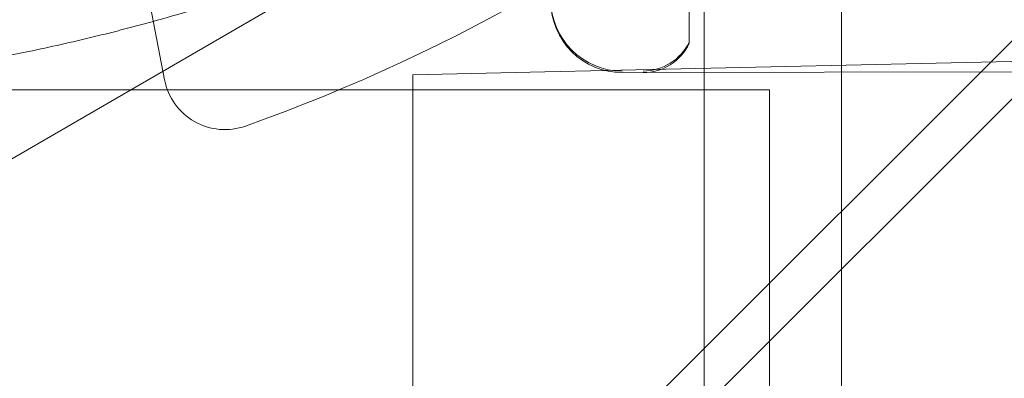
# Model space of a CAD drawing. Units: millimetres. Extents: x 13099 to 24599, y 24890 to 32390.
# Drawn here: x 19581 to 19629, y 29241 to 29259 of the extents above; entities that cross this region are included whole.
import ezdxf

# ---------------------------------------------------------------- set-up
doc = ezdxf.new("R2010")
doc.units = ezdxf.units.MM
doc.layers.add('OLCU OTURMA', color=7, linetype='Continuous')

# ---------------------------------------------------------------- blocks, each defined once
blk = doc.blocks.new('A$C034C640C')
at = {"color": 0, "linetype": 'Continuous', "lineweight": 0}
for p, q in [((6415.865, 22256.929), (6415.865, 22383.68)), ((6451.334, 22338.826), (6391.298, 22278.79)), ((6393.298, 22277.961), (6452.748, 22337.411)), ((6409.161, 22310.148), (6409.161, 22335.045)), ((6378.182, 22333.717), (6382.833, 22309.783)), ((6408.435, 22311.631), (6408.391, 22332.539)), ((6408.435, 22311.557), (6408.391, 22332.465)), ((6329.799, 22279.468), (6387.755, 22313.119)), ((6404.363, 22310.236), (6442.491, 22311.084)), ((6394.95, 22310.027), (6401.399, 22310.171)), ((6401.399, 22310.171), (6404.363, 22310.236)), ((6405.188, 22310.14), (6440.188, 22310.213)), ((6440.188, 22310.213), (6405.188, 22310.14)), ((6409.161, 22289.972), (6409.161, 22310.148)), ((6394.946, 22289.972), (6394.95, 22310.027)), ((6412.365, 22309.305), (6305.365, 22309.305)), ((6412.365, 22309.305), (6412.365, 21310.305))]:
    blk.add_line(p, q, dxfattribs=at)
for centre, radius, start, end in [((6357.661, 22389.51), 87, 289.55545, 332.43956), ((6405.18, 22313.714), 3.5, 180.1201, 270.1201), ((6405.18, 22313.64), 3.5, 180.1201, 270.1201), ((6406.183, 22312.716), 2.5, 270.1201, 334.2782), ((6406.183, 22312.642), 2.5, 270.1201, 334.2782), ((6385.778, 22310.355), 3, 190.9975, 289.5555)]:
    blk.add_arc(centre, radius, start, end, dxfattribs=at)
for points, knots in [([(6314.519, 22317.118), (6314.643, 22317.09), (6314.771, 22317.06), (6315.611, 22316.855), (6316.395, 22316.639), (6317.765, 22316.243), (6318.358, 22316.067), (6319.611, 22315.691), (6320.272, 22315.49), (6321.652, 22315.073), (6322.371, 22314.856), (6323.858, 22314.415), (6324.625, 22314.19), (6326.196, 22313.741), (6326.999, 22313.517), (6328.628, 22313.077), (6329.454, 22312.861), (6331.942, 22312.235), (6333.615, 22311.847), (6337.456, 22311.041), (6339.716, 22310.633), (6344.285, 22309.96), (6346.595, 22309.696), (6351.236, 22309.325), (6353.567, 22309.22), (6358.216, 22309.175), (6360.534, 22309.235), (6365.126, 22309.521), (6367.395, 22309.746), (6371.857, 22310.348), (6374.049, 22310.726), (6377.255, 22311.392), (6378.31, 22311.63), (6380.387, 22312.136), (6381.41, 22312.403), (6383.132, 22312.881), (6383.841, 22313.086), (6384.538, 22313.294)], [105.624581, 105.624581, 105.624581, 105.624581, 106.295101, 106.295101, 109.970384, 109.970384, 112.47679, 112.47679, 114.983197, 114.983197, 117.489604, 117.489604, 119.996011, 119.996011, 122.502417, 122.502417, 125.008824, 125.008824, 130.021638, 130.021638, 136.880429, 136.880429, 143.73922, 143.73922, 150.59801, 150.59801, 157.456801, 157.456801, 164.315592, 164.315592, 171.174383, 171.174383, 174.603779, 174.603779, 178.033174, 178.033174, 180.485141, 180.485141, 180.485141, 180.485141]), ([(6384.538, 22313.294), (6383.841, 22313.086), (6383.132, 22312.881), (6381.41, 22312.403), (6380.387, 22312.136), (6378.31, 22311.63), (6377.255, 22311.392), (6374.049, 22310.726), (6371.857, 22310.348), (6367.395, 22309.746), (6365.126, 22309.521), (6360.534, 22309.235), (6358.216, 22309.175), (6353.567, 22309.22), (6351.236, 22309.325), (6346.595, 22309.696), (6344.285, 22309.96), (6339.716, 22310.633), (6337.456, 22311.041), (6333.615, 22311.847), (6331.942, 22312.235), (6329.454, 22312.861), (6328.628, 22313.077), (6326.999, 22313.517), (6326.196, 22313.741), (6324.625, 22314.19), (6323.858, 22314.415), (6322.371, 22314.856), (6321.652, 22315.073), (6320.272, 22315.49), (6319.611, 22315.691), (6318.358, 22316.067), (6317.765, 22316.243), (6316.395, 22316.639), (6315.611, 22316.855), (6314.771, 22317.06), (6314.643, 22317.09), (6314.519, 22317.118)], [4.406824, 4.406824, 4.406824, 4.406824, 6.858791, 6.858791, 10.288186, 10.288186, 13.717582, 13.717582, 20.576373, 20.576373, 27.435164, 27.435164, 34.293955, 34.293955, 41.152746, 41.152746, 48.011537, 48.011537, 54.870328, 54.870328, 59.883141, 59.883141, 62.389548, 62.389548, 64.895955, 64.895955, 67.402361, 67.402361, 69.908768, 69.908768, 72.415175, 72.415175, 74.921582, 74.921582, 78.596864, 78.596864, 79.267384, 79.267384, 79.267384, 79.267384])]:
    blk.add_open_spline(points, degree=3, knots=knots, dxfattribs=at)

msp = doc.modelspace()

# ---------------------------------------------------------------- block references
at = {"layer": 'OLCU OTURMA'}
msp.add_blockref('A$C034C640C', (13205.608, 6946.057), dxfattribs=at)

doc.saveas('drawing.dxf')
